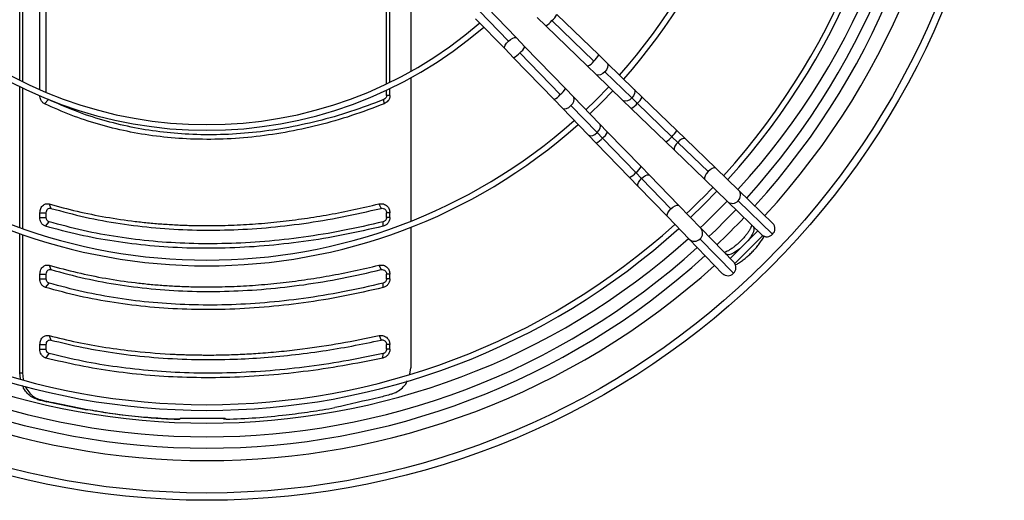
# Model space of a CAD drawing. Units: millimetres. Extents: x 5 to 414, y 3 to 291.
# Drawn here: x 86 to 115, y 216 to 230 of the extents above; entities that cross this region are included whole.
import ezdxf

# ---------------------------------------------------------------- set-up
doc = ezdxf.new("R2010")
doc.units = ezdxf.units.MM

msp = doc.modelspace()

# ---------------------------------------------------------------- linework, layer by layer
at = {"color": 7, "linetype": 'Continuous', "lineweight": 25}
for p, q in [((96.848, 228.512), (96.848, 232.907)), ((96.944, 228.559), (96.944, 232.907)), ((86.673, 228.342), (86.673, 232.749)), ((86.859, 228.262), (86.859, 232.618)), ((97.558, 232.338), (97.558, 228.881)), ((86.083, 228.619), (86.083, 232.067)), ((86.163, 232.095), (86.163, 228.579)), ((99.562, 230.658), (100.423, 229.768)), ((100.658, 229.862), (99.796, 230.751)), ((99.461, 230.427), (100.322, 229.537)), ((101.263, 230.466), (101.52, 230.218)), ((102.927, 229.18), (101.699, 230.369)), ((103.072, 229.364), (101.844, 230.553)), ((101.52, 230.218), (102.747, 229.029)), ((100.906, 229.605), (100.658, 229.862)), ((100.322, 229.537), (100.571, 229.28)), ((100.755, 229.426), (101.944, 228.198)), ((102.095, 228.377), (100.906, 229.605)), ((100.571, 229.28), (101.76, 228.052)), ((103.315, 229.129), (103.072, 229.364)), ((104.107, 228.362), (103.315, 229.129)), ((102.747, 229.029), (102.991, 228.793)), ((104.043, 228.1), (103.251, 228.866)), ((97.558, 228.69), (97.558, 224.482)), ((102.991, 228.793), (103.783, 228.027)), ((86.083, 224.295), (86.083, 228.432)), ((86.163, 228.393), (86.163, 224.267)), ((96.848, 228.176), (96.848, 228.328)), ((96.944, 228.176), (96.944, 228.374)), ((102.331, 228.133), (102.095, 228.377)), ((104.351, 228.126), (104.107, 228.362)), ((86.813, 227.928), (86.929, 228.052)), ((96.778, 227.928), (96.765, 228.052)), ((96.944, 228.176), (96.848, 228.176)), ((101.76, 228.052), (101.996, 227.809)), ((103.097, 227.341), (102.331, 228.133)), ((103.783, 228.027), (104.026, 227.791)), ((104.205, 227.942), (104.043, 228.1)), ((105.364, 227.146), (104.351, 228.126)), ((101.996, 227.809), (102.762, 227.017)), ((102.258, 227.873), (103.025, 227.081)), ((104.026, 227.791), (105.039, 226.811)), ((105.218, 226.962), (104.205, 227.942)), ((103.333, 227.098), (103.097, 227.341)), ((104.314, 226.085), (103.333, 227.098)), ((105.621, 226.897), (105.364, 227.146)), ((102.762, 227.017), (102.998, 226.773)), ((103.182, 226.919), (103.025, 227.081)), ((103.182, 226.919), (104.162, 225.906)), ((105.039, 226.811), (105.296, 226.562)), ((105.389, 226.796), (105.218, 226.962)), ((106.51, 226.036), (105.621, 226.897)), ((102.998, 226.773), (103.978, 225.761)), ((105.296, 226.562), (106.186, 225.701)), ((106.279, 225.935), (105.389, 226.796)), ((104.562, 225.828), (104.314, 226.085)), ((107.173, 225.395), (106.51, 226.036)), ((103.978, 225.761), (104.227, 225.504)), ((104.328, 225.735), (104.162, 225.906)), ((104.328, 225.735), (105.189, 224.845)), ((105.424, 224.938), (104.562, 225.828)), ((106.186, 225.701), (106.848, 225.059)), ((104.227, 225.504), (105.088, 224.614)), ((108.185, 224.415), (107.173, 225.395)), ((108.174, 224.1), (107.162, 225.08)), ((86.946, 224.988), (86.997, 224.858)), ((96.62, 224.988), (96.685, 224.858)), ((106.065, 224.276), (105.424, 224.938)), ((106.848, 225.059), (107.86, 224.08)), ((86.673, 224.591), (86.673, 224.729)), ((86.673, 224.729), (86.859, 224.729)), ((86.673, 224.591), (86.859, 224.591)), ((86.859, 224.591), (86.859, 224.729)), ((96.848, 224.591), (96.848, 224.729)), ((96.944, 224.729), (96.848, 224.729)), ((96.944, 224.591), (96.848, 224.591)), ((96.944, 224.591), (96.944, 224.729)), ((105.088, 224.614), (105.73, 223.951)), ((86.842, 224.332), (86.944, 224.462)), ((96.743, 224.332), (96.747, 224.462)), ((97.558, 224.303), (97.558, 220.175)), ((107.045, 223.264), (106.065, 224.276)), ((107.575, 224.356), (107.598, 224.333)), ((107.598, 224.333), (107.606, 224.325)), ((86.083, 220.032), (86.083, 224.118)), ((86.163, 224.09), (86.163, 220.026)), ((105.73, 223.951), (106.709, 222.939)), ((106.044, 223.962), (107.024, 222.95)), ((107.741, 224.195), (106.929, 223.383)), ((107.887, 224.058), (107.066, 223.237)), ((106.791, 223.527), (106.768, 223.549)), ((106.799, 223.519), (106.791, 223.527)), ((86.946, 223.188), (86.997, 223.058)), ((96.62, 223.188), (96.685, 223.058)), ((86.673, 222.791), (86.673, 222.929)), ((86.673, 222.929), (86.859, 222.929)), ((86.673, 222.791), (86.859, 222.791)), ((86.859, 222.791), (86.859, 222.929)), ((96.848, 222.791), (96.848, 222.929)), ((96.944, 222.929), (96.848, 222.929)), ((96.944, 222.791), (96.848, 222.791)), ((96.944, 222.791), (96.944, 222.929)), ((86.842, 222.532), (86.944, 222.662)), ((96.743, 222.532), (96.747, 222.662)), ((86.941, 221.12), (86.994, 220.99)), ((96.627, 221.12), (96.688, 220.99)), ((86.673, 220.723), (86.673, 220.86)), ((86.673, 220.86), (86.859, 220.86)), ((86.859, 220.723), (86.859, 220.86)), ((96.848, 220.723), (96.848, 220.86)), ((96.944, 220.86), (96.848, 220.86)), ((96.944, 220.723), (96.944, 220.86)), ((86.673, 220.723), (86.859, 220.723)), ((86.847, 220.463), (86.947, 220.593)), ((96.737, 220.463), (96.744, 220.593)), ((96.944, 220.723), (96.848, 220.723)), ((97.531, 219.984), (97.558, 220.175)), ((86.105, 219.849), (86.083, 220.032)), ((86.083, 220.032), (86.163, 220.026)), ((86.163, 220.026), (86.184, 219.827)), ((86.605, 219.246), (86.684, 219.24)), ((86.875, 219.181), (86.932, 219.181)), ((88.007, 218.955), (88.064, 218.955)), ((90.769, 218.662), (90.713, 218.662)), ((92.115, 218.684), (90.789, 218.684)), ((92.135, 218.662), (92.078, 218.662))]:
    msp.add_line(p, q, dxfattribs=at)
at = {"color": 8, "linetype": 'Continuous', "lineweight": 25}
for p, q in [((107.598, 224.333), (107.611, 224.321)), ((107.606, 224.325), (107.621, 224.311)), ((106.791, 223.527), (106.803, 223.513)), ((106.799, 223.519), (106.813, 223.503))]:
    msp.add_line(p, q, dxfattribs=at)
at = {"color": 8, "linetype": 'Continuous', "lineweight": 25, "flags": 128}
for points in [[(100.322, 229.537), (100.313, 229.551), (100.312, 229.593), (100.331, 229.648), (100.37, 229.708), (100.423, 229.768)], [(100.423, 229.768), (100.485, 229.819), (100.547, 229.856), (100.602, 229.874), (100.644, 229.871), (100.658, 229.862)], [(103.315, 229.129), (103.33, 229.11), (103.343, 229.059), (103.333, 228.996), (103.301, 228.929), (103.251, 228.866)], [(103.251, 228.866), (103.19, 228.815), (103.124, 228.781), (103.062, 228.768), (103.01, 228.779), (102.991, 228.793)], [(104.107, 228.362), (104.122, 228.343), (104.135, 228.292), (104.125, 228.229), (104.093, 228.163), (104.043, 228.1)], [(102.258, 227.873), (102.31, 227.934), (102.344, 228), (102.356, 228.063), (102.345, 228.114), (102.331, 228.133)], [(104.043, 228.1), (103.982, 228.048), (103.916, 228.014), (103.854, 228.002), (103.802, 228.013), (103.783, 228.027)], [(101.996, 227.809), (102.015, 227.794), (102.065, 227.781), (102.128, 227.792), (102.195, 227.823), (102.258, 227.873)], [(103.025, 227.081), (103.076, 227.142), (103.11, 227.208), (103.122, 227.271), (103.111, 227.322), (103.097, 227.341)], [(102.762, 227.017), (102.781, 227.002), (102.832, 226.989), (102.895, 227), (102.962, 227.031), (103.025, 227.081)], [(105.621, 226.897), (105.599, 226.908), (105.556, 226.906), (105.504, 226.885), (105.446, 226.847), (105.389, 226.796)], [(105.389, 226.796), (105.34, 226.738), (105.304, 226.679), (105.285, 226.626), (105.284, 226.583), (105.296, 226.562)], [(106.51, 226.036), (106.496, 226.045), (106.454, 226.047), (106.4, 226.027), (106.339, 225.988), (106.279, 225.935)], [(104.227, 225.504), (104.216, 225.525), (104.218, 225.568), (104.239, 225.621), (104.277, 225.678), (104.328, 225.735)], [(104.328, 225.735), (104.386, 225.784), (104.445, 225.82), (104.498, 225.839), (104.541, 225.84), (104.562, 225.828)], [(106.279, 225.935), (106.228, 225.874), (106.191, 225.812), (106.173, 225.756), (106.176, 225.715), (106.186, 225.701)], [(105.088, 224.614), (105.079, 224.628), (105.077, 224.67), (105.097, 224.725), (105.136, 224.785), (105.189, 224.845)], [(105.189, 224.845), (105.251, 224.896), (105.313, 224.933), (105.368, 224.951), (105.409, 224.948), (105.424, 224.938)], [(107.606, 224.325), (107.625, 224.288), (107.627, 224.234), (107.61, 224.167), (107.575, 224.089), (107.523, 224.004), (107.458, 223.915), (107.444, 223.898)], [(107.226, 223.68), (107.209, 223.666), (107.12, 223.601), (107.035, 223.549), (106.957, 223.515), (106.89, 223.497), (106.837, 223.499), (106.799, 223.519)]]:
    msp.add_lwpolyline(points, dxfattribs=at)
at = {"color": 7, "linetype": 'Continuous', "lineweight": 25, "flags": 128}
for points in [[(102.697, 227.755), (102.983, 228.032), (103.369, 228.427)], [(102.813, 227.635), (103.156, 227.968), (103.489, 228.311)], [(105.766, 224.585), (106.158, 224.966), (106.539, 225.358)]]:
    msp.add_lwpolyline(points, dxfattribs=at)
at = {"color": 7, "linetype": 'Continuous', "lineweight": 25}
for radius in [23.4, 23.186]:
    msp.add_circle((91.574, 239.684), radius, dxfattribs=at)
at = {"color": 8, "linetype": 'Continuous', "lineweight": 25}
for centre, radius, start, end in [((91.574, 239.684), 22.232, 317.4262, 42.0732), ((101.3, 230.659), 0.493, 296.4576, 323.9596), ((101.322, 230.817), 0.585, 310.0984, 333.2039), ((100.307, 229.803), 0.585, 296.7961, 319.9016), ((100.465, 229.824), 0.493, 306.0404, 333.5424), ((102.528, 229.471), 0.493, 296.4576, 323.9596), ((102.549, 229.628), 0.585, 310.0984, 333.2039), ((101.654, 228.596), 0.493, 306.0404, 333.5424), ((101.496, 228.575), 0.585, 296.7961, 319.9016), ((103.804, 228.41), 0.616, 310.6822, 332.6201), ((103.783, 228.26), 0.528, 297.386, 323.0313), ((102.864, 227.341), 0.528, 306.9687, 332.614), ((104.841, 227.41), 0.585, 310.0984, 333.2039), ((102.714, 227.32), 0.616, 297.3799, 319.3178), ((104.819, 227.252), 0.493, 296.4576, 323.9596), ((103.872, 226.305), 0.493, 306.0404, 333.5424), ((103.714, 226.283), 0.585, 296.7961, 319.9016), ((107.01, 225.242), 0.223, 313.1699, 43.0624), ((106.995, 225.225), 0.221, 228.3342, 319.1531), ((105.9, 224.129), 0.221, 310.8469, 41.6658), ((105.882, 224.114), 0.223, 226.9376, 316.8301), ((91.574, 239.684), 22.232, 227.9155, 312.0811)]:
    msp.add_arc(centre, radius, start, end, dxfattribs=at)
at = {"color": 7, "linetype": 'Continuous', "lineweight": 25}
for centre, radius, start, end in [((91.574, 239.55), 21.733, 317.72, 42.28), ((91.574, 239.684), 21.133, 317.511, 41.9693), ((91.574, 239.55), 21.4, 317.7479, 42.2521), ((91.574, 239.55), 20.625, 317.8162, 42.1838), ((91.574, 239.55), 20.458, 317.8316, 42.1684), ((91.574, 239.55), 16.213, 318.3298, 41.6702), ((91.574, 239.55), 16.38, 318.3053, 41.6947), ((91.574, 239.55), 12.233, 229.1112, 310.8888), ((91.574, 239.55), 12.4, 229.0684, 310.9316), ((91.574, 239.55), 16.213, 228.3298, 311.6702), ((91.574, 239.55), 16.38, 228.3053, 311.6947), ((91.574, 239.55), 20.458, 313.4757, 316.5243), ((91.574, 239.684), 21.133, 313.2433, 316.2456), ((91.574, 239.55), 21.4, 313.5019, 316.4981), ((91.574, 239.55), 21.733, 313.5106, 316.4894), ((91.574, 239.55), 20.625, 227.8162, 312.1838), ((91.574, 239.55), 20.458, 227.8316, 312.1684), ((108.022, 224.263), 0.223, 313.1699, 43.0624), ((91.574, 239.684), 21.133, 228.0224, 311.9776), ((108.007, 224.245), 0.221, 228.3342, 319.1531), ((91.574, 239.55), 21.4, 227.7479, 312.2521), ((91.574, 239.55), 21.733, 227.72, 312.28), ((106.879, 223.117), 0.221, 310.8469, 41.6658), ((106.862, 223.102), 0.223, 226.9376, 316.8301), ((169.128, -33.12), 262.624, 105.94357, 106.02321), ((137.249, 428.739), 215.528, 256.40952, 256.4835), ((137.073, 427.684), 214.448, 256.41013, 256.47824)]:
    msp.add_arc(centre, radius, start, end, dxfattribs=at)
for centre, major_axis, ratio, start_param, end_param in [((104.546, 218.121), (30.662, 6.18), 0.089598, 1.813595, 1.857982), ((104.546, 218.282), (30.798, -4.709), 0.06933, 4.111948, 4.156139), ((104.546, 218.282), (30.665, -4.688), 0.06933, 4.111181, 4.155568)]:
    msp.add_ellipse(centre, major_axis=major_axis, ratio=ratio, start_param=start_param, end_param=end_param, dxfattribs=at)
for points, knots in [([(86.813, 227.928), (86.791, 227.941), (86.746, 227.968), (86.703, 228.035), (86.677, 228.106), (86.674, 228.152), (86.673, 228.176)], [0, 0, 0, 0, 0.282121, 0.562678, 0.781464, 1, 1, 1, 1]), ([(96.765, 228.052), (96.442, 227.929), (95.8, 227.685), (94.829, 227.41), (93.866, 227.203), (92.913, 227.071), (91.972, 227.01), (91.063, 227.02), (90.186, 227.096), (89.341, 227.235), (88.515, 227.439), (87.704, 227.705), (87.189, 227.936), (86.929, 228.052)], [0, 0, 0, 0, 0.095839, 0.190182, 0.283309, 0.375554, 0.467291, 0.558874, 0.645464, 0.732576, 0.820527, 0.909592, 1, 1, 1, 1]), ([(96.848, 228.176), (96.846, 228.161), (96.843, 228.131), (96.817, 228.083), (96.785, 228.064), (96.765, 228.052)], [0, 0, 0, 0, 0.282764, 0.561126, 1, 1, 1, 1]), ([(96.944, 228.176), (96.941, 228.146), (96.936, 228.086), (96.894, 228.013), (96.84, 227.958), (96.799, 227.938), (96.778, 227.928)], [0, 0, 0, 0, 0.2777968, 0.5564551, 0.7779817, 1, 1, 1, 1]), ([(96.778, 227.928), (96.459, 227.807), (95.82, 227.565), (94.847, 227.288), (93.87, 227.077), (92.894, 226.94), (91.926, 226.876), (90.989, 226.886), (90.088, 226.966), (89.226, 227.109), (88.39, 227.318), (87.58, 227.584), (87.069, 227.813), (86.813, 227.928)], [0, 0, 0, 0, 0.093363, 0.186729, 0.280061, 0.373371, 0.466675, 0.559969, 0.647947, 0.735927, 0.823937, 0.911971, 1, 1, 1, 1]), ([(86.673, 224.729), (86.678, 224.773), (86.689, 224.864), (86.766, 224.957), (86.857, 225.001), (86.916, 224.992), (86.946, 224.988)], [0, 0, 0, 0, 0.2760371, 0.5551216, 0.7770365, 1, 1, 1, 1]), ([(86.859, 224.729), (86.862, 224.751), (86.868, 224.796), (86.906, 224.842), (86.952, 224.865), (86.982, 224.86), (86.997, 224.858)], [0, 0, 0, 0, 0.274578, 0.55129, 0.772704, 1, 1, 1, 1]), ([(86.946, 224.988), (87.218, 224.913), (87.76, 224.765), (88.604, 224.596), (89.316, 224.49), (89.885, 224.429), (90.305, 224.394), (90.728, 224.369), (91.155, 224.354), (91.674, 224.348), (92.289, 224.359), (93.001, 224.399), (93.719, 224.464), (94.44, 224.556), (95.164, 224.674), (95.891, 224.815), (96.377, 224.93), (96.62, 224.988)], [0, 0, 0, 0, 0.093694, 0.186835, 0.279923, 0.324023, 0.368061, 0.412057, 0.456029, 0.499997, 0.571371, 0.642788, 0.71433, 0.785671, 0.856818, 0.928235, 1, 1, 1, 1]), ([(86.997, 224.858), (87.33, 224.768), (87.99, 224.589), (89.02, 224.401), (90.067, 224.275), (91.136, 224.213), (92.217, 224.216), (93.312, 224.28), (94.419, 224.407), (95.546, 224.593), (96.303, 224.769), (96.685, 224.858)], [0, 0, 0, 0, 0.114233, 0.226768, 0.338129, 0.448771, 0.559116, 0.667808, 0.777229, 0.887789, 1, 1, 1, 1]), ([(96.62, 224.988), (96.665, 224.992), (96.754, 225), (96.865, 224.931), (96.932, 224.835), (96.94, 224.764), (96.944, 224.729)], [0, 0, 0, 0, 0.282577, 0.563179, 0.782381, 1, 1, 1, 1]), ([(96.685, 224.858), (96.707, 224.86), (96.752, 224.864), (96.807, 224.83), (96.842, 224.782), (96.846, 224.746), (96.848, 224.729)], [0, 0, 0, 0, 0.281514, 0.56348, 0.78109, 1, 1, 1, 1]), ([(86.842, 224.332), (86.816, 224.343), (86.763, 224.366), (86.71, 224.436), (86.678, 224.513), (86.675, 224.565), (86.673, 224.591)], [0, 0, 0, 0, 0.283745, 0.564216, 0.782502, 1, 1, 1, 1]), ([(86.944, 224.462), (86.931, 224.468), (86.905, 224.479), (86.878, 224.514), (86.862, 224.553), (86.86, 224.579), (86.859, 224.591)], [0, 0, 0, 0, 0.283089, 0.568698, 0.785932, 1, 1, 1, 1]), ([(96.944, 224.591), (96.941, 224.558), (96.934, 224.492), (96.882, 224.413), (96.817, 224.357), (96.768, 224.34), (96.743, 224.332)], [0, 0, 0, 0, 0.276337, 0.555123, 0.776229, 1, 1, 1, 1]), ([(96.848, 224.591), (96.846, 224.575), (96.843, 224.542), (96.817, 224.502), (96.784, 224.474), (96.76, 224.466), (96.747, 224.462)], [0, 0, 0, 0, 0.272239, 0.554371, 0.777321, 1, 1, 1, 1]), ([(96.743, 224.332), (96.354, 224.243), (95.574, 224.063), (94.408, 223.873), (93.251, 223.743), (92.107, 223.68), (90.988, 223.682), (89.9, 223.749), (88.846, 223.88), (87.822, 224.068), (87.169, 224.244), (86.842, 224.332)], [0, 0, 0, 0, 0.112009, 0.223995, 0.335997, 0.447992, 0.560007, 0.670002, 0.780004, 0.88999, 1, 1, 1, 1]), ([(96.747, 224.462), (96.354, 224.371), (95.573, 224.191), (94.411, 224.002), (93.271, 223.875), (92.151, 223.813), (91.059, 223.816), (89.992, 223.88), (88.953, 224.008), (87.93, 224.195), (87.274, 224.373), (86.944, 224.462)], [0, 0, 0, 0, 0.11431, 0.226872, 0.338185, 0.448767, 0.559115, 0.667753, 0.777122, 0.887714, 1, 1, 1, 1]), ([(107.562, 224.363), (107.558, 224.351), (107.55, 224.326), (107.524, 224.27), (107.484, 224.201), (107.431, 224.123), (107.366, 224.039), (107.292, 223.953), (107.21, 223.869), (107.123, 223.79), (107.037, 223.719), (106.953, 223.659), (106.875, 223.612), (106.813, 223.581), (106.772, 223.565), (106.76, 223.562), (106.757, 223.561)], [0, 0, 0, 0, 0.057793, 0.12634, 0.199408, 0.275973, 0.354982, 0.435544, 0.516956, 0.598643, 0.679951, 0.760278, 0.838945, 0.9151, 0.980262, 1, 1, 1, 1]), ([(107.086, 223.198), (107.116, 223.214), (107.182, 223.25), (107.286, 223.323), (107.396, 223.409), (107.503, 223.503), (107.604, 223.604), (107.699, 223.709), (107.786, 223.818), (107.862, 223.927), (107.91, 224.001), (107.927, 224.037), (107.927, 224.038)], [0, 0, 0, 0, 0.0935344, 0.2095326, 0.3230183, 0.4350974, 0.5465584, 0.658029, 0.7699349, 0.8829464, 0.9979907, 1, 1, 1, 1]), ([(86.673, 222.929), (86.678, 222.973), (86.689, 223.064), (86.766, 223.157), (86.857, 223.201), (86.916, 223.192), (86.946, 223.188)], [0, 0, 0, 0, 0.276037, 0.555122, 0.777036, 1, 1, 1, 1]), ([(86.859, 222.929), (86.862, 222.951), (86.868, 222.996), (86.906, 223.042), (86.952, 223.065), (86.982, 223.06), (86.997, 223.058)], [0, 0, 0, 0, 0.2745784, 0.5512901, 0.7727038, 1, 1, 1, 1]), ([(86.946, 223.188), (87.218, 223.113), (87.76, 222.965), (88.604, 222.796), (89.316, 222.69), (89.885, 222.629), (90.305, 222.594), (90.728, 222.569), (91.155, 222.554), (91.674, 222.548), (92.289, 222.559), (93.001, 222.599), (93.719, 222.664), (94.44, 222.756), (95.164, 222.874), (95.891, 223.015), (96.377, 223.13), (96.62, 223.188)], [0, 0, 0, 0, 0.093694, 0.186835, 0.279923, 0.324023, 0.368061, 0.412057, 0.456029, 0.499997, 0.571371, 0.642788, 0.71433, 0.785671, 0.856818, 0.928235, 1, 1, 1, 1]), ([(86.997, 223.058), (87.33, 222.968), (87.99, 222.789), (89.02, 222.601), (90.067, 222.475), (91.136, 222.413), (92.217, 222.416), (93.312, 222.48), (94.419, 222.607), (95.546, 222.793), (96.303, 222.969), (96.685, 223.058)], [0, 0, 0, 0, 0.114233, 0.226768, 0.338129, 0.448771, 0.559116, 0.667808, 0.777229, 0.887789, 1, 1, 1, 1]), ([(96.62, 223.188), (96.665, 223.192), (96.754, 223.2), (96.865, 223.131), (96.932, 223.035), (96.94, 222.964), (96.944, 222.929)], [0, 0, 0, 0, 0.282577, 0.563179, 0.782381, 1, 1, 1, 1]), ([(96.685, 223.058), (96.707, 223.06), (96.752, 223.064), (96.807, 223.03), (96.842, 222.982), (96.846, 222.946), (96.848, 222.929)], [0, 0, 0, 0, 0.281514, 0.56348, 0.78109, 1, 1, 1, 1]), ([(86.842, 222.532), (86.816, 222.543), (86.763, 222.566), (86.71, 222.636), (86.678, 222.713), (86.675, 222.765), (86.673, 222.791)], [0, 0, 0, 0, 0.283745, 0.564216, 0.782502, 1, 1, 1, 1]), ([(86.944, 222.662), (86.931, 222.668), (86.905, 222.679), (86.878, 222.714), (86.862, 222.753), (86.86, 222.779), (86.859, 222.791)], [0, 0, 0, 0, 0.283089, 0.568698, 0.785932, 1, 1, 1, 1]), ([(96.944, 222.791), (96.941, 222.758), (96.934, 222.692), (96.882, 222.613), (96.817, 222.557), (96.768, 222.54), (96.743, 222.532)], [0, 0, 0, 0, 0.276337, 0.555123, 0.776229, 1, 1, 1, 1]), ([(96.848, 222.791), (96.846, 222.775), (96.843, 222.742), (96.817, 222.702), (96.784, 222.674), (96.76, 222.666), (96.747, 222.662)], [0, 0, 0, 0, 0.272239, 0.554371, 0.777321, 1, 1, 1, 1]), ([(96.743, 222.532), (96.354, 222.443), (95.574, 222.263), (94.408, 222.073), (93.251, 221.943), (92.107, 221.88), (90.988, 221.882), (89.9, 221.949), (88.846, 222.08), (87.822, 222.268), (87.169, 222.444), (86.842, 222.532)], [0, 0, 0, 0, 0.112009, 0.223995, 0.335997, 0.447992, 0.560007, 0.670002, 0.780004, 0.88999, 1, 1, 1, 1]), ([(96.747, 222.662), (96.354, 222.571), (95.573, 222.391), (94.411, 222.202), (93.271, 222.075), (92.151, 222.013), (91.059, 222.016), (89.992, 222.08), (88.953, 222.208), (87.93, 222.395), (87.274, 222.573), (86.944, 222.662)], [0, 0, 0, 0, 0.1143099, 0.2268723, 0.3381851, 0.4487669, 0.5591153, 0.667753, 0.7771218, 0.8877138, 1, 1, 1, 1]), ([(86.673, 220.86), (86.678, 220.904), (86.689, 220.993), (86.764, 221.086), (86.853, 221.131), (86.911, 221.124), (86.941, 221.12)], [0, 0, 0, 0, 0.2760871, 0.5551526, 0.7770265, 1, 1, 1, 1]), ([(86.941, 221.12), (87.214, 221.054), (87.758, 220.921), (88.604, 220.77), (89.561, 220.643), (90.3, 220.586), (90.8, 220.565), (90.956, 220.56), (91.113, 220.556), (91.27, 220.553), (91.427, 220.551), (91.618, 220.55), (91.842, 220.551), (92.099, 220.556), (92.358, 220.564), (92.618, 220.575), (92.879, 220.589), (93.259, 220.614), (93.76, 220.657), (94.545, 220.747), (95.5, 220.888), (96.25, 221.043), (96.627, 221.12)], [0, 0, 0, 0, 0.0937122, 0.1868729, 0.2799494, 0.403264, 0.4193909, 0.4355145, 0.4516356, 0.467755, 0.4838735, 0.4999917, 0.5261001, 0.5522106, 0.5783262, 0.60445, 0.6305854, 0.6567355, 0.7184496, 0.7799703, 0.8896186, 1, 1, 1, 1]), ([(96.627, 221.12), (96.671, 221.123), (96.759, 221.129), (96.867, 221.06), (96.932, 220.964), (96.94, 220.895), (96.944, 220.86)], [0, 0, 0, 0, 0.2826096, 0.563176, 0.7823627, 1, 1, 1, 1]), ([(86.859, 220.86), (86.862, 220.882), (86.867, 220.926), (86.905, 220.972), (86.95, 220.995), (86.979, 220.992), (86.994, 220.99)], [0, 0, 0, 0, 0.274572, 0.551269, 0.772691, 1, 1, 1, 1]), ([(86.994, 220.99), (87.307, 220.914), (87.938, 220.761), (88.95, 220.591), (90.011, 220.472), (91.119, 220.414), (92.163, 220.415), (93.144, 220.464), (94.054, 220.546), (94.949, 220.663), (95.827, 220.809), (96.399, 220.929), (96.688, 220.99)], [0, 0, 0, 0, 0.107256, 0.216145, 0.332413, 0.446916, 0.561235, 0.651213, 0.742049, 0.832097, 0.915462, 1, 1, 1, 1]), ([(96.688, 220.99), (96.703, 220.992), (96.732, 220.995), (96.775, 220.981), (96.813, 220.954), (96.842, 220.912), (96.846, 220.877), (96.848, 220.86)], [0, 0, 0, 0, 0.193202, 0.381159, 0.568005, 0.783345, 1, 1, 1, 1]), ([(86.847, 220.463), (86.82, 220.473), (86.767, 220.495), (86.711, 220.565), (86.678, 220.644), (86.675, 220.697), (86.673, 220.723)], [0, 0, 0, 0, 0.2837655, 0.5642622, 0.7825396, 1, 1, 1, 1]), ([(96.737, 220.463), (96.347, 220.383), (95.566, 220.222), (94.401, 220.053), (93.246, 219.937), (92.105, 219.88), (90.99, 219.882), (89.905, 219.942), (88.853, 220.058), (87.829, 220.227), (87.175, 220.384), (86.847, 220.463)], [0, 0, 0, 0, 0.112005, 0.223992, 0.336, 0.448, 0.559997, 0.67, 0.780007, 0.889995, 1, 1, 1, 1]), ([(86.947, 220.593), (86.933, 220.599), (86.906, 220.609), (86.878, 220.645), (86.862, 220.684), (86.86, 220.71), (86.859, 220.723)], [0, 0, 0, 0, 0.283481, 0.568287, 0.785783, 1, 1, 1, 1]), ([(96.744, 220.593), (96.358, 220.513), (95.585, 220.354), (94.431, 220.185), (93.287, 220.07), (92.157, 220.014), (91.052, 220.016), (89.977, 220.075), (88.935, 220.191), (87.92, 220.358), (87.271, 220.515), (86.947, 220.593)], [0, 0, 0, 0, 0.112005, 0.223991, 0.335999, 0.447999, 0.559997, 0.67, 0.780008, 0.889995, 1, 1, 1, 1]), ([(96.944, 220.723), (96.941, 220.69), (96.933, 220.622), (96.88, 220.542), (96.812, 220.486), (96.762, 220.471), (96.737, 220.463)], [0, 0, 0, 0, 0.276275, 0.555066, 0.776196, 1, 1, 1, 1]), ([(96.848, 220.723), (96.846, 220.707), (96.842, 220.673), (96.816, 220.633), (96.782, 220.605), (96.757, 220.597), (96.744, 220.593)], [0, 0, 0, 0, 0.272411, 0.553712, 0.777011, 1, 1, 1, 1]), ([(86.605, 219.246), (86.551, 219.264), (86.443, 219.3), (86.305, 219.418), (86.207, 219.539), (86.175, 219.631), (86.165, 219.659)], [0, 0, 0, 0, 0.289692, 0.579421, 0.869187, 1, 1, 1, 1]), ([(86.244, 219.638), (86.245, 219.636), (86.266, 219.571), (86.349, 219.455), (86.494, 219.308), (86.621, 219.263), (86.684, 219.24)], [0, 0, 0, 0, 0.008401, 0.304035, 0.652048, 1, 1, 1, 1]), ([(96.987, 219.402), (97.047, 219.424), (97.166, 219.467), (97.316, 219.587), (97.418, 219.698), (97.45, 219.776), (97.457, 219.793)], [0, 0, 0, 0, 0.302952, 0.606013, 0.909191, 1, 1, 1, 1]), ([(90.713, 218.662), (90.455, 218.674), (89.938, 218.698), (89.232, 218.767), (88.587, 218.852), (88.201, 218.921), (88.007, 218.955)], [0, 0, 0, 0, 0.2780644, 0.557314, 0.777958, 1, 1, 1, 1]), ([(88.064, 218.955), (88.311, 218.912), (88.803, 218.826), (89.506, 218.744), (90.16, 218.688), (90.566, 218.671), (90.769, 218.662)], [0, 0, 0, 0, 0.2823451, 0.5625443, 0.7815995, 1, 1, 1, 1]), ([(92.135, 218.662), (92.427, 218.675), (93.012, 218.702), (93.84, 218.784), (94.614, 218.884), (95.09, 218.964), (95.329, 219.005)], [0, 0, 0, 0, 0.277888, 0.557031, 0.777724, 1, 1, 1, 1]), ([(90.789, 218.684), (90.785, 218.68), (90.779, 218.672), (90.772, 218.665), (90.769, 218.662)], [0, 0, 0, 0, 0.56, 1, 1, 1, 1]), ([(92.078, 218.662), (92.075, 218.666), (92.068, 218.673), (92.061, 218.681), (92.058, 218.684)], [0, 0, 0, 0, 0.56, 1, 1, 1, 1]), ([(92.135, 218.662), (92.131, 218.666), (92.124, 218.673), (92.118, 218.681), (92.115, 218.684)], [0, 0, 0, 0, 0.56, 1, 1, 1, 1])]:
    msp.add_open_spline(points, degree=3, knots=knots, dxfattribs=at)

doc.saveas('drawing.dxf')
